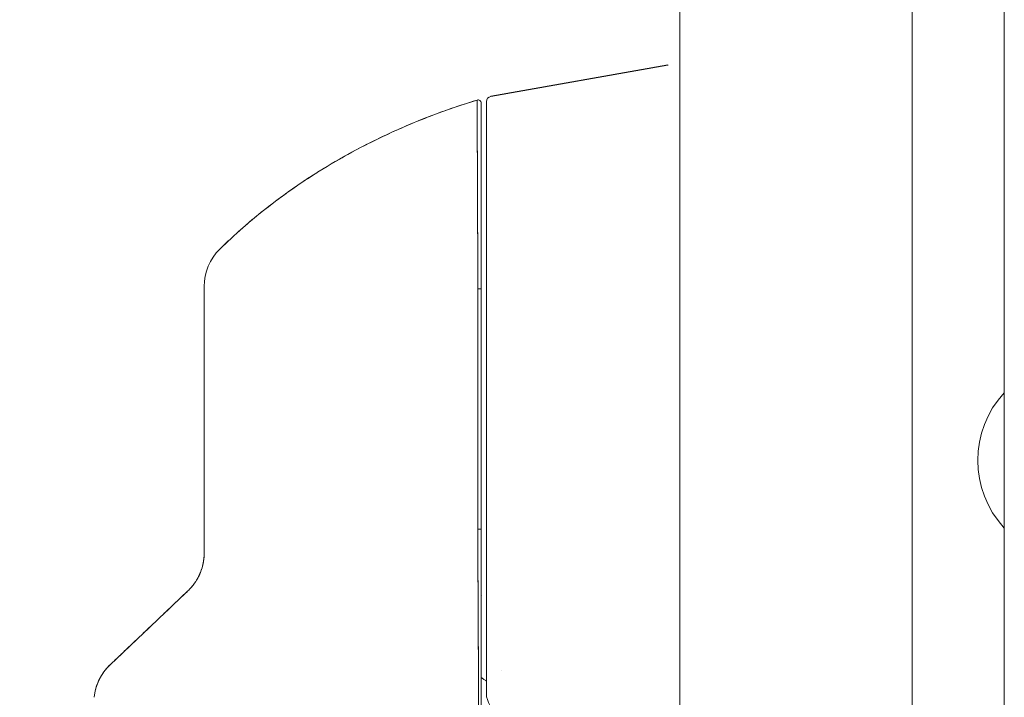
# Model space of a CAD drawing. Units: inches. Extents: x 18 to 407, y 8 to 250.
# Drawn here: x 313 to 317, y 153 to 156 of the extents above; entities that cross this region are included whole.
import ezdxf

# ---------------------------------------------------------------- set-up
doc = ezdxf.new("R2010")
doc.units = ezdxf.units.IN
doc.header["$LTSCALE"] = 25
doc.header["$MEASUREMENT"] = 0
doc.layers.get('0').update_dxf_attribs({"lineweight": 0})
doc.layers.add('Dimension (ANSI)', color=7, linetype='Continuous', lineweight=5)
doc.layers.add('Visible (ANSI)', color=7, linetype='Continuous', lineweight=5)
doc.styles.add('ROMANS', font='tahoma.ttf')
doc.dimstyles.new('Default (ANSI)', dxfattribs={"dimscale": 25, "dimtxt": 0.07, "dimasz": 0.07, "dimexe": 0.125, "dimexo": 0.0625, "dimgap": 0.031496, "dimtad": 0, "dimtih": 1, "dimtoh": 1, "dimrnd": 1e-08, "dimzin": 0, "dimdsep": 46, "dimtxsty": 'ROMANS', "dimblk": 'Filled-1', "dimcen": 0.09, "dimdle": 0.393701, "dimclrd": 256, "dimclre": 256, "dimclrt": 256, "dimadec": 0, "dimazin": 0, "dimtfac": 0.928571, "dimtofl": 0, "dimtmove": 0, "dimatfit": 3, "dimfxl": 1, "dimtolj": 1, "dimtzin": 0, "dimlwd": -1, "dimlwe": -1, "dimarcsym": 0})

# ---------------------------------------------------------------- blocks, each defined once
blk = doc.blocks.new('Filled-1')
at = {"color": 0}
for p, q in [((0, 0), (-1, 0.1786)), ((-1, 0.1786), (-1, -0.1786)), ((-1, 0), (0, 0)), ((-1, -0.1786), (0, 0))]:
    blk.add_line(p, q, dxfattribs=at)
at = {"color": 0, "flags": 128}
blk.add_lwpolyline([(-1, -0.1786), (0, 0), (-1, 0.1786), (-1, -0.1786)], dxfattribs=at)
at = {"color": 0}
blk.add_solid([(-1, -0.1786), (0, 0), (-1, 0.1786), (-1, -0.1786)], dxfattribs=at)
blk = doc.blocks.new('*D19')
at = {"layer": 'Defpoints', "color": 0, "transparency": 16777216}
for p in [(306.0133, 185.8669), (315.5396, 185.8669), (315.5396, 122.4919)]:
    blk.add_point(p, dxfattribs=at)
at = {"layer": 'Dimension (ANSI)', "transparency": 16777216}
for p, q in [((313.9771, 185.8669), (302.8883, 185.8669)), ((306.0133, 184.1169), (306.0133, 158.8296)), ((306.0133, 124.2419), (306.0133, 149.5293)), ((313.9771, 122.4919), (302.8883, 122.4919))]:
    blk.add_line(p, q, dxfattribs=at)
at = {"layer": 'Dimension (ANSI)', "transparency": 16777216, "xscale": 1.75000000745058, "yscale": 1.75000000745058, "zscale": 1.75000000745058}
for p, rotation in [((306.0133, 185.8669), 90), ((306.0133, 122.4919), 270)]:
    blk.add_blockref('Filled-1', p, dxfattribs=dict(at, rotation=rotation))
at = {"layer": 'Dimension (ANSI)', "transparency": 16777216, "insert": (306.0133, 154.1794), "char_height": 1.75, "attachment_point": 5, "style": 'ROMANS'}
blk.add_mtext('\\A1;63.38\\PDOOR\\PHEIGHT', dxfattribs=at)

msp = doc.modelspace()

# ---------------------------------------------------------------- linework, layer by layer
at = {"layer": 'Visible (ANSI)'}
for p, q in [((316.172, 185.7642), (316.172, 122.5946)), ((315.297, 122.7346), (315.297, 185.6243)), ((316.5192, 123.4919), (316.5192, 184.8669)), ((314.5849, 155.5501), (315.2523, 155.668)), ((314.5849, 155.5497), (315.2523, 155.6673)), ((315.2523, 155.6673), (314.5849, 155.5497)), ((315.2523, 155.668), (315.2523, 155.6673)), ((314.5849, 155.5497), (314.5849, 155.5501)), ((314.5686, 155.5304), (314.5686, 154.851)), ((313.5056, 154.2206), (313.5056, 154.8344)), ((313.5056, 154.8344), (313.5056, 154.8344)), ((314.5686, 153.9246), (314.5686, 154.851)), ((314.5489, 154.8246), (314.5489, 153.9209)), ((313.5056, 153.8309), (313.5056, 154.2206)), ((313.5056, 153.8309), (313.5056, 154.2206)), ((314.5686, 153.8197), (314.5686, 153.9246)), ((314.5686, 153.289), (314.5686, 153.8186)), ((313.303, 153.5539), (313.4444, 153.6882)), ((314.5371, 153.6716), (314.5371, 153.6716)), ((313.1512, 153.4097), (313.303, 153.5539)), ((314.627, 153.3886), (314.627, 153.3886)), ((313.0911, 153.2876), (313.0911, 153.2875)), ((313.0911, 153.2876), (313.0911, 153.2875))]:
    msp.add_line(p, q, dxfattribs=at)
for centre, radius, start, end in [((314.5883, 155.5304), 0.0197, 100, 180), ((314.5371, 155.5246), 0.0118, 0, 106.9268), ((313.7025, 154.8344), 0.1968, 134.5376, 180.0148), ((313.7025, 154.8344), 0.1969, 134.5272, 180), ((316.793, 154.1794), 0.374, 137.0618, 222.9382), ((314.5697, 153.6662), 0.0208, 165.0161, 180.0046)]:
    msp.add_arc(centre, radius, start, end, dxfattribs=at)
for centre, major_axis, ratio, start_param, end_param in [((315.3813, 155.6673), (-0.129, 0), 0.001274, 0.000182, 0.061264), ((314.5371, 154.8246), (0.0118, 0), 0.000928, 4.672668, 6.283185), ((314.5371, 154.8246), (0.0118, 0), 0.000928, 4.672668, 6.283185), ((314.5371, 153.9209), (0.0118, 0), 0.007918, 4.618394, 6.283185), ((314.5371, 153.9209), (0.0118, 0), 0.007918, 4.618394, 6.283186), ((313.2401, 153.87), (0.2378, -0.1395), 0.832067, 6.047896, 6.083608), ((313.2402, 153.8701), (0.2377, -0.1398), 0.832157, 6.048993, 6.084701), ((313.2868, 153.267), (-0.1958, 0.0203), 0.999999, 5.575625, 6.283185), ((313.2868, 153.267), (-0.1356, 0.1427), 0.999991, 0, 0.70756)]:
    msp.add_ellipse(centre, major_axis=major_axis, ratio=ratio, start_param=start_param, end_param=end_param, dxfattribs=at)
for points, knots in [([(314.5337, 155.5359), (314.4797, 155.5195), (314.4275, 155.5017), (314.3769, 155.4828), (314.3264, 155.4639), (314.2776, 155.4438), (314.2305, 155.4227), (314.1834, 155.4017), (314.1381, 155.3796), (314.0944, 155.3568), (314.0508, 155.334), (314.0089, 155.3104), (313.9686, 155.2862), (313.9284, 155.2619), (313.8899, 155.237), (313.853, 155.2117), (313.8161, 155.1864), (313.7808, 155.1605), (313.7472, 155.1344), (313.7135, 155.1082), (313.6815, 155.0817), (313.651, 155.055), (313.6206, 155.0284), (313.5918, 155.0016), (313.5644, 154.9747)], [0, 0, 0, 0, 0.125051, 0.125051, 0.125051, 0.250106, 0.250106, 0.250106, 0.375161, 0.375161, 0.375161, 0.500216, 0.500216, 0.500216, 0.625271, 0.625271, 0.625271, 0.750326, 0.750326, 0.750326, 0.87538, 0.87538, 0.87538, 1, 1, 1, 1]), ([(313.5644, 154.9747), (313.5844, 154.9944), (313.6052, 155.014), (313.6268, 155.0335), (313.6699, 155.0725), (313.7163, 155.1111), (313.7661, 155.1489), (313.8158, 155.1867), (313.869, 155.2238), (313.9257, 155.2597), (313.9825, 155.2955), (314.0427, 155.3302), (314.1066, 155.3631), (314.1705, 155.3961), (314.238, 155.4274), (314.3092, 155.4563), (314.3804, 155.4853), (314.4552, 155.5121), (314.5337, 155.5359)], [0, 0, 0, 0, 0.09109, 0.09109, 0.09109, 0.272872, 0.272872, 0.272872, 0.454654, 0.454654, 0.454654, 0.636436, 0.636436, 0.636436, 0.818218, 0.818218, 0.818218, 1, 1, 1, 1]), ([(314.5337, 155.5359), (314.5337, 155.536), (314.5337, 155.5356), (314.5337, 155.5347), (314.5337, 155.5344), (314.5337, 155.5339), (314.5337, 155.5334), (314.5337, 155.5325), (314.5337, 155.5312), (314.5337, 155.5297), (314.5337, 155.5282), (314.5337, 155.5266), (314.5337, 155.5245), (314.5337, 155.5228), (314.5337, 155.5209), (314.5337, 155.5187), (314.5338, 155.5155), (314.5338, 155.5116), (314.5338, 155.5072), (314.5338, 155.505), (314.5338, 155.5026), (314.5338, 155.5001), (314.5338, 155.494), (314.5339, 155.4869), (314.5339, 155.4786), (314.5339, 155.4765), (314.5339, 155.4744), (314.5339, 155.4721), (314.5339, 155.4618), (314.534, 155.4497), (314.534, 155.4357), (314.534, 155.4351), (314.534, 155.4346), (314.534, 155.434), (314.5341, 155.4201), (314.5341, 155.4041), (314.5342, 155.3856), (314.5342, 155.3819), (314.5342, 155.3781), (314.5342, 155.3742), (314.5343, 155.36), (314.5343, 155.3445), (314.5344, 155.3275), (314.5344, 155.3155), (314.5345, 155.3028), (314.5345, 155.2894), (314.5345, 155.2803), (314.5346, 155.2708), (314.5346, 155.2611), (314.5347, 155.2381), (314.5348, 155.2136), (314.5349, 155.1884), (314.5349, 155.1867), (314.5349, 155.1851), (314.5349, 155.1834), (314.535, 155.1602), (314.5351, 155.1364), (314.5352, 155.1119), (314.5353, 155.0967), (314.5354, 155.0811), (314.5354, 155.0654), (314.5355, 155.0552), (314.5355, 155.0449), (314.5356, 155.0345), (314.5357, 155.0094), (314.5358, 154.984), (314.5359, 154.959), (314.536, 154.9527), (314.536, 154.9464), (314.536, 154.9401), (314.5361, 154.9224), (314.5362, 154.9051), (314.5363, 154.8883), (314.5365, 154.866), (314.5366, 154.8447), (314.5367, 154.8246)], [0, 0, 0, 0, 0.065233, 0.065233, 0.065233, 0.090909, 0.090909, 0.090909, 0.138606, 0.138606, 0.138606, 0.181818, 0.181818, 0.181818, 0.218295, 0.218295, 0.218295, 0.272727, 0.272727, 0.272727, 0.299488, 0.299488, 0.299488, 0.363636, 0.363636, 0.363636, 0.379913, 0.379913, 0.379913, 0.454545, 0.454545, 0.454545, 0.457429, 0.457429, 0.457429, 0.530754, 0.530754, 0.530754, 0.545455, 0.545455, 0.545455, 0.598649, 0.598649, 0.598649, 0.636364, 0.636364, 0.636364, 0.662242, 0.662242, 0.662242, 0.723318, 0.723318, 0.723318, 0.727273, 0.727273, 0.727273, 0.783303, 0.783303, 0.783303, 0.818182, 0.818182, 0.818182, 0.840721, 0.840721, 0.840721, 0.895221, 0.895221, 0.895221, 0.909091, 0.909091, 0.909091, 0.94822, 0.94822, 0.94822, 1, 1, 1, 1]), ([(314.5367, 154.8246), (314.5366, 154.8329), (314.5366, 154.8412), (314.5365, 154.8494), (314.5365, 154.8586), (314.5364, 154.8678), (314.5364, 154.877), (314.5363, 154.8871), (314.5362, 154.8972), (314.5362, 154.9072), (314.5361, 154.9183), (314.5361, 154.9293), (314.536, 154.9402), (314.536, 154.9482), (314.5359, 154.9562), (314.5359, 154.9641), (314.5359, 154.9681), (314.5359, 154.9721), (314.5358, 154.9761), (314.5358, 154.9892), (314.5357, 155.0022), (314.5357, 155.015), (314.5356, 155.0292), (314.5355, 155.0433), (314.5355, 155.0572), (314.5354, 155.071), (314.5353, 155.0847), (314.5353, 155.0982), (314.5353, 155.0996), (314.5353, 155.101), (314.5353, 155.1024), (314.5352, 155.1187), (314.5351, 155.1347), (314.5351, 155.1504), (314.535, 155.1679), (314.5349, 155.1851), (314.5349, 155.2018), (314.5348, 155.2083), (314.5348, 155.2148), (314.5348, 155.2213), (314.5347, 155.2331), (314.5347, 155.2446), (314.5346, 155.2559), (314.5346, 155.2739), (314.5345, 155.2913), (314.5344, 155.3079), (314.5344, 155.315), (314.5344, 155.322), (314.5344, 155.3289), (314.5343, 155.3365), (314.5343, 155.3439), (314.5343, 155.3512), (314.5343, 155.3634), (314.5342, 155.375), (314.5342, 155.3862), (314.5341, 155.3961), (314.5341, 155.4057), (314.5341, 155.4147), (314.5341, 155.4155), (314.5341, 155.4162), (314.5341, 155.417), (314.5341, 155.4244), (314.534, 155.4314), (314.534, 155.4382), (314.534, 155.4449), (314.534, 155.4513), (314.5339, 155.4573), (314.5339, 155.4628), (314.5339, 155.468), (314.5339, 155.4729), (314.5339, 155.4762), (314.5339, 155.4793), (314.5339, 155.4823), (314.5339, 155.4834), (314.5339, 155.4845), (314.5339, 155.4856), (314.5338, 155.4893), (314.5338, 155.4927), (314.5338, 155.496), (314.5338, 155.499), (314.5338, 155.5018), (314.5338, 155.5045), (314.5338, 155.5069), (314.5338, 155.5092), (314.5338, 155.5114), (314.5338, 155.5134), (314.5338, 155.5153), (314.5338, 155.5171), (314.5337, 155.5187), (314.5337, 155.5202), (314.5337, 155.5216), (314.5337, 155.5219), (314.5337, 155.5222), (314.5337, 155.5224), (314.5337, 155.5234), (314.5337, 155.5244), (314.5337, 155.5253), (314.5337, 155.5263), (314.5337, 155.5272), (314.5337, 155.5281), (314.5337, 155.5288), (314.5337, 155.5295), (314.5337, 155.5302), (314.5337, 155.5307), (314.5337, 155.5313), (314.5337, 155.5318), (314.5337, 155.5322), (314.5337, 155.5326), (314.5337, 155.5329), (314.5337, 155.5333), (314.5337, 155.5336), (314.5337, 155.5338), (314.5337, 155.5341), (314.5337, 155.5343), (314.5337, 155.5345), (314.5337, 155.5347), (314.5337, 155.5349), (314.5337, 155.535), (314.5337, 155.5352), (314.5337, 155.5353), (314.5337, 155.5354), (314.5337, 155.5355), (314.5337, 155.5356), (314.5337, 155.5357), (314.5337, 155.5358), (314.5337, 155.5358), (314.5337, 155.5358), (314.5337, 155.5359), (314.5337, 155.5359), (314.5337, 155.5359), (314.5337, 155.5359), (314.5337, 155.5359), (314.5337, 155.5359)], [0, 0, 0, 0, 0.022163, 0.022163, 0.022163, 0.046721, 0.046721, 0.046721, 0.07375, 0.07375, 0.07375, 0.103441, 0.103441, 0.103441, 0.125, 0.125, 0.125, 0.135958, 0.135958, 0.135958, 0.171628, 0.171628, 0.171628, 0.210936, 0.210936, 0.210936, 0.25, 0.25, 0.25, 0.254076, 0.254076, 0.254076, 0.301415, 0.301415, 0.301415, 0.354208, 0.354208, 0.354208, 0.375, 0.375, 0.375, 0.413119, 0.413119, 0.413119, 0.473883, 0.473883, 0.473883, 0.5, 0.5, 0.5, 0.529014, 0.529014, 0.529014, 0.577715, 0.577715, 0.577715, 0.621414, 0.621414, 0.621414, 0.625, 0.625, 0.625, 0.66093, 0.66093, 0.66093, 0.696579, 0.696579, 0.696579, 0.728771, 0.728771, 0.728771, 0.75, 0.75, 0.75, 0.757976, 0.757976, 0.757976, 0.784626, 0.784626, 0.784626, 0.80904, 0.80904, 0.80904, 0.83151, 0.83151, 0.83151, 0.852308, 0.852308, 0.852308, 0.871433, 0.871433, 0.871433, 0.875, 0.875, 0.875, 0.888962, 0.888962, 0.888962, 0.904641, 0.904641, 0.904641, 0.918368, 0.918368, 0.918368, 0.930426, 0.930426, 0.930426, 0.941092, 0.941092, 0.941092, 0.950638, 0.950638, 0.950638, 0.959335, 0.959335, 0.959335, 0.967454, 0.967454, 0.967454, 0.975136, 0.975136, 0.975136, 0.982323, 0.982323, 0.982323, 0.988932, 0.988932, 0.988932, 0.994877, 0.994877, 0.994877, 1, 1, 1, 1]), ([(314.5489, 155.5246), (314.5489, 155.5246), (314.5489, 155.5246), (314.5489, 155.5246), (314.5489, 155.5246), (314.5489, 155.5246), (314.5489, 155.5245), (314.5489, 155.5245), (314.5489, 155.5245), (314.5489, 155.5244), (314.5489, 155.5243), (314.5489, 155.5242), (314.5489, 155.5241), (314.5489, 155.524), (314.5489, 155.5239), (314.5489, 155.5238), (314.5489, 155.5236), (314.5489, 155.5234), (314.5489, 155.5232), (314.5489, 155.523), (314.5489, 155.5228), (314.5489, 155.5226), (314.5489, 155.5223), (314.5489, 155.522), (314.5489, 155.5217), (314.5489, 155.5213), (314.5489, 155.5209), (314.5489, 155.5205), (314.5489, 155.52), (314.5489, 155.5195), (314.5489, 155.519), (314.5489, 155.5183), (314.5489, 155.5176), (314.5489, 155.5169), (314.5489, 155.516), (314.5489, 155.5151), (314.5489, 155.5141), (314.5489, 155.513), (314.5489, 155.5118), (314.5489, 155.5106), (314.5489, 155.5092), (314.5489, 155.5077), (314.5489, 155.5061), (314.5489, 155.5043), (314.5489, 155.5025), (314.5489, 155.5005), (314.5489, 155.4984), (314.5489, 155.4961), (314.5489, 155.4937), (314.5489, 155.491), (314.5489, 155.4883), (314.5489, 155.4853), (314.5489, 155.4821), (314.5489, 155.4787), (314.5489, 155.4751), (314.5489, 155.4737), (314.5489, 155.4724), (314.5489, 155.471), (314.5489, 155.4683), (314.5489, 155.4655), (314.5489, 155.4626), (314.5489, 155.4577), (314.5489, 155.4526), (314.5489, 155.4472), (314.5489, 155.4413), (314.5489, 155.435), (314.5489, 155.4284), (314.5489, 155.4211), (314.5489, 155.4134), (314.5489, 155.4053), (314.5489, 155.3964), (314.5489, 155.387), (314.5489, 155.3772), (314.5489, 155.3662), (314.5489, 155.3547), (314.5489, 155.3427), (314.5489, 155.3349), (314.5489, 155.3268), (314.5489, 155.3186), (314.5489, 155.3125), (314.5489, 155.3064), (314.5489, 155.3001), (314.5489, 155.2837), (314.5489, 155.2667), (314.5489, 155.249), (314.5489, 155.2318), (314.5489, 155.214), (314.5489, 155.1957), (314.5489, 155.1792), (314.5489, 155.1623), (314.5489, 155.1451), (314.5489, 155.1297), (314.5489, 155.1139), (314.5489, 155.0979), (314.5489, 155.0957), (314.5489, 155.0936), (314.5489, 155.0915), (314.5489, 155.0789), (314.5489, 155.0662), (314.5489, 155.0534), (314.5489, 155.0397), (314.5489, 155.0259), (314.5489, 155.0119), (314.5489, 154.9993), (314.5489, 154.9865), (314.5489, 154.9737), (314.5489, 154.9619), (314.5489, 154.9502), (314.5489, 154.9384), (314.5489, 154.9276), (314.5489, 154.9167), (314.5489, 154.9059), (314.5489, 154.896), (314.5489, 154.8861), (314.5489, 154.8761), (314.5489, 154.8671), (314.5489, 154.8581), (314.5489, 154.8491), (314.5489, 154.8409), (314.5489, 154.8327), (314.5489, 154.8246)], [0, 0, 0, 0, 0.005076, 0.005076, 0.005076, 0.010966, 0.010966, 0.010966, 0.017516, 0.017516, 0.017516, 0.024638, 0.024638, 0.024638, 0.03225, 0.03225, 0.03225, 0.040297, 0.040297, 0.040297, 0.048919, 0.048919, 0.048919, 0.058382, 0.058382, 0.058382, 0.068957, 0.068957, 0.068957, 0.080913, 0.080913, 0.080913, 0.094527, 0.094527, 0.094527, 0.110079, 0.110079, 0.110079, 0.127471, 0.127471, 0.127471, 0.14645, 0.14645, 0.14645, 0.167092, 0.167092, 0.167092, 0.189401, 0.189401, 0.189401, 0.21365, 0.21365, 0.21365, 0.240135, 0.240135, 0.240135, 0.25, 0.25, 0.25, 0.269179, 0.269179, 0.269179, 0.301214, 0.301214, 0.301214, 0.336707, 0.336707, 0.336707, 0.376077, 0.376077, 0.376077, 0.419646, 0.419646, 0.419646, 0.468248, 0.468248, 0.468248, 0.5, 0.5, 0.5, 0.523331, 0.523331, 0.523331, 0.584112, 0.584112, 0.584112, 0.643123, 0.643123, 0.643123, 0.696091, 0.696091, 0.696091, 0.74368, 0.74368, 0.74368, 0.75, 0.75, 0.75, 0.787136, 0.787136, 0.787136, 0.826784, 0.826784, 0.826784, 0.862779, 0.862779, 0.862779, 0.895593, 0.895593, 0.895593, 0.925555, 0.925555, 0.925555, 0.952834, 0.952834, 0.952834, 0.977623, 0.977623, 0.977623, 1, 1, 1, 1]), ([(314.5686, 154.8657), (314.5686, 154.9411), (314.5686, 155.0173), (314.5686, 155.1568), (314.5686, 155.2221), (314.5686, 155.3347), (314.5686, 155.3837), (314.5686, 155.4608), (314.5686, 155.49), (314.5686, 155.5228), (314.5686, 155.5303), (314.5686, 155.5304)], [0, 0, 0, 0, 0.574852, 0.574852, 1.131255, 1.131255, 1.675797, 1.675797, 2.217158, 2.217158, 2.662485, 2.662485, 2.662485, 2.662485]), ([(313.5644, 154.9747), (313.5644, 154.9747), (313.5644, 154.9747), (313.5644, 154.9747), (313.5644, 154.9747), (313.5644, 154.9747), (313.5644, 154.9747), (313.5644, 154.9747), (313.5644, 154.9747), (313.5644, 154.9748), (313.5644, 154.9748), (313.5644, 154.9748), (313.5644, 154.9748), (313.5644, 154.9748), (313.5644, 154.9748), (313.5644, 154.9748), (313.5644, 154.9748), (313.5644, 154.9748), (313.5644, 154.9748), (313.5644, 154.9748), (313.5644, 154.9748), (313.5644, 154.9748), (313.5644, 154.9748), (313.5644, 154.9748), (313.5644, 154.9748), (313.5644, 154.9748), (313.5644, 154.9748), (313.5644, 154.9748), (313.5644, 154.9747), (313.5644, 154.9747), (313.5644, 154.9747), (313.5644, 154.9747), (313.5644, 154.9747), (313.5644, 154.9747), (313.5644, 154.9747), (313.5644, 154.9747), (313.5644, 154.9747)], [0.0828016, 0.0828016, 0.0828016, 0.0828016, 0.1666667, 0.1666667, 0.1666667, 0.2049898, 0.2049898, 0.2049898, 0.3333333, 0.3333333, 0.3333333, 0.354537, 0.354537, 0.354537, 0.4566957, 0.4566957, 0.4566957, 0.5, 0.5, 0.5, 0.5435864, 0.5435864, 0.5435864, 0.645594, 0.645594, 0.645594, 0.6666667, 0.6666667, 0.6666667, 0.7950172, 0.7950172, 0.7950172, 0.8333333, 0.8333333, 0.8333333, 0.9171343, 0.9171343, 0.9171343, 0.9171343]), ([(313.5056, 154.2206), (313.5056, 154.2305), (313.5056, 154.2404), (313.5056, 154.2503), (313.5056, 154.2612), (313.5056, 154.2721), (313.5056, 154.2829), (313.5056, 154.2949), (313.5056, 154.3068), (313.5056, 154.3187), (313.5056, 154.3319), (313.5056, 154.345), (313.5056, 154.3581), (313.5056, 154.3726), (313.5056, 154.387), (313.5056, 154.4014), (313.5056, 154.4121), (313.5056, 154.4227), (313.5056, 154.4333), (313.5056, 154.4385), (313.5056, 154.4438), (313.5056, 154.449), (313.5056, 154.4665), (313.5056, 154.4837), (313.5056, 154.5007), (313.5056, 154.5196), (313.5056, 154.5382), (313.5056, 154.5563), (313.5056, 154.5763), (313.5056, 154.5957), (313.5056, 154.6145), (313.5056, 154.6193), (313.5056, 154.6241), (313.5056, 154.6288), (313.5056, 154.643), (313.5056, 154.6568), (313.5056, 154.67), (313.5056, 154.6861), (313.5056, 154.7013), (313.5056, 154.7156), (313.5056, 154.7283), (313.5056, 154.7403), (313.5056, 154.7513), (313.5056, 154.7604), (313.5056, 154.7689), (313.5056, 154.7767), (313.5056, 154.7774), (313.5056, 154.7781), (313.5056, 154.7788), (313.5056, 154.7863), (313.5056, 154.7932), (313.5056, 154.7993), (313.5056, 154.8048), (313.5056, 154.8097), (313.5056, 154.8139), (313.5056, 154.8178), (313.5056, 154.8211), (313.5056, 154.8239), (313.5056, 154.8265), (313.5056, 154.8286), (313.5056, 154.8302), (313.5056, 154.8316), (313.5056, 154.8327), (313.5056, 154.8334), (313.5056, 154.834), (313.5056, 154.8344), (313.5056, 154.8344)], [0, 0, 0, 0, 0.034588, 0.034588, 0.034588, 0.072613, 0.072613, 0.072613, 0.11445, 0.11445, 0.11445, 0.16066, 0.16066, 0.16066, 0.2119, 0.2119, 0.2119, 0.25, 0.25, 0.25, 0.268909, 0.268909, 0.268909, 0.332309, 0.332309, 0.332309, 0.40259, 0.40259, 0.40259, 0.480099, 0.480099, 0.480099, 0.5, 0.5, 0.5, 0.559815, 0.559815, 0.559815, 0.632197, 0.632197, 0.632197, 0.696757, 0.696757, 0.696757, 0.75, 0.75, 0.75, 0.754844, 0.754844, 0.754844, 0.806927, 0.806927, 0.806927, 0.853712, 0.853712, 0.853712, 0.896031, 0.896031, 0.896031, 0.93419, 0.93419, 0.93419, 0.968796, 0.968796, 0.968796, 1, 1, 1, 1]), ([(314.5367, 154.8246), (314.5365, 154.8055), (314.5364, 154.7851), (314.5363, 154.7638), (314.5363, 154.7501), (314.5363, 154.736), (314.5363, 154.7215), (314.5363, 154.717), (314.5363, 154.7125), (314.5363, 154.7079), (314.5363, 154.6909), (314.5364, 154.6736), (314.5364, 154.6559), (314.5364, 154.6399), (314.5365, 154.6236), (314.5365, 154.6071), (314.5365, 154.6066), (314.5365, 154.6062), (314.5365, 154.6057), (314.5366, 154.591), (314.5366, 154.576), (314.5366, 154.5608), (314.5366, 154.5463), (314.5366, 154.5315), (314.5366, 154.5164), (314.5366, 154.5041), (314.5366, 154.4915), (314.5366, 154.4787), (314.5366, 154.4632), (314.5366, 154.4472), (314.5366, 154.431), (314.5365, 154.4034), (314.5365, 154.375), (314.5364, 154.3463), (314.5364, 154.343), (314.5364, 154.3397), (314.5364, 154.3364), (314.5364, 154.3103), (314.5363, 154.284), (314.5363, 154.2576), (314.5363, 154.2419), (314.5362, 154.2261), (314.5362, 154.2104), (314.5362, 154.2029), (314.5362, 154.1955), (314.5362, 154.1881), (314.5362, 154.1788), (314.5362, 154.1696), (314.5362, 154.1604), (314.5362, 154.1425), (314.5362, 154.1247), (314.5363, 154.1072), (314.5363, 154.0877), (314.5363, 154.0686), (314.5363, 154.05), (314.5363, 154.0483), (314.5363, 154.0467), (314.5363, 154.045), (314.5363, 154.0254), (314.5363, 154.0064), (314.5363, 153.9882), (314.5363, 153.9642), (314.5362, 153.9416), (314.536, 153.9208)], [0, 0, 0, 0, 0.086854, 0.086854, 0.086854, 0.142857, 0.142857, 0.142857, 0.160393, 0.160393, 0.160393, 0.225332, 0.225332, 0.225332, 0.284072, 0.284072, 0.284072, 0.285714, 0.285714, 0.285714, 0.337995, 0.337995, 0.337995, 0.387858, 0.387858, 0.387858, 0.428571, 0.428571, 0.428571, 0.477903, 0.477903, 0.477903, 0.561799, 0.561799, 0.561799, 0.571429, 0.571429, 0.571429, 0.647398, 0.647398, 0.647398, 0.692793, 0.692793, 0.692793, 0.714286, 0.714286, 0.714286, 0.741164, 0.741164, 0.741164, 0.793671, 0.793671, 0.793671, 0.851961, 0.851961, 0.851961, 0.857143, 0.857143, 0.857143, 0.918923, 0.918923, 0.918923, 1, 1, 1, 1]), ([(314.536, 153.9208), (314.5361, 153.9933), (314.5362, 154.0664), (314.5362, 154.1399), (314.5363, 154.1654), (314.5363, 154.191), (314.5363, 154.2167), (314.5364, 154.2613), (314.5364, 154.3061), (314.5364, 154.351), (314.5365, 154.4063), (314.5365, 154.4619), (314.5365, 154.5178), (314.5366, 154.538), (314.5366, 154.5583), (314.5366, 154.5785), (314.5366, 154.6599), (314.5366, 154.742), (314.5367, 154.8246)], [0, 0, 0, 0, 0.247318, 0.247318, 0.247318, 0.333333, 0.333333, 0.333333, 0.482783, 0.482783, 0.482783, 0.666667, 0.666667, 0.666667, 0.733158, 0.733158, 0.733158, 1, 1, 1, 1]), ([(314.5383, 153.1524), (314.5383, 153.1524), (314.5383, 153.1524), (314.5383, 153.1524), (314.5383, 153.1524), (314.5384, 153.1524), (314.5384, 153.1524), (314.5384, 153.1524), (314.5384, 153.1525), (314.5384, 153.1525), (314.5384, 153.1526), (314.5385, 153.1526), (314.5385, 153.1527), (314.5385, 153.1528), (314.5385, 153.1529), (314.5385, 153.153), (314.5386, 153.1531), (314.5386, 153.1532), (314.5386, 153.1533), (314.5386, 153.1534), (314.5386, 153.1536), (314.5386, 153.1537), (314.5387, 153.1539), (314.5387, 153.1541), (314.5387, 153.1543), (314.5387, 153.1545), (314.5388, 153.1547), (314.5388, 153.155), (314.5388, 153.1552), (314.5388, 153.1555), (314.5388, 153.1558), (314.5389, 153.1562), (314.5389, 153.1565), (314.5389, 153.1569), (314.5389, 153.1573), (314.539, 153.1577), (314.539, 153.1582), (314.539, 153.1587), (314.539, 153.1592), (314.5391, 153.1598), (314.5391, 153.1604), (314.5391, 153.161), (314.5391, 153.1617), (314.5392, 153.1624), (314.5392, 153.1632), (314.5392, 153.1639), (314.5392, 153.164), (314.5392, 153.164), (314.5392, 153.1641), (314.5392, 153.165), (314.5393, 153.1659), (314.5393, 153.1669), (314.5393, 153.1681), (314.5394, 153.1693), (314.5394, 153.1705), (314.5394, 153.1718), (314.5395, 153.1731), (314.5395, 153.1745), (314.5395, 153.1759), (314.5395, 153.1772), (314.5396, 153.1787), (314.5396, 153.1801), (314.5396, 153.1815), (314.5396, 153.183), (314.5396, 153.1845), (314.5396, 153.186), (314.5396, 153.1876), (314.5396, 153.1892), (314.5397, 153.1909), (314.5397, 153.1927), (314.5397, 153.1931), (314.5397, 153.1934), (314.5397, 153.1938), (314.5397, 153.1953), (314.5397, 153.1969), (314.5397, 153.1986), (314.5397, 153.2008), (314.5396, 153.2031), (314.5396, 153.2055), (314.5396, 153.2082), (314.5396, 153.211), (314.5396, 153.2139), (314.5396, 153.2172), (314.5396, 153.2205), (314.5395, 153.2241), (314.5395, 153.228), (314.5395, 153.2321), (314.5394, 153.2364), (314.5394, 153.2396), (314.5394, 153.2428), (314.5394, 153.2462), (314.5394, 153.2479), (314.5393, 153.2496), (314.5393, 153.2514), (314.5393, 153.257), (314.5392, 153.2628), (314.5392, 153.269), (314.5392, 153.2748), (314.5391, 153.2809), (314.5391, 153.2872), (314.539, 153.2933), (314.539, 153.2995), (314.539, 153.3059), (314.5389, 153.3119), (314.5389, 153.318), (314.5389, 153.3242), (314.5389, 153.3245), (314.5389, 153.3248), (314.5389, 153.3251), (314.5388, 153.3317), (314.5388, 153.3383), (314.5388, 153.3451), (314.5387, 153.3521), (314.5387, 153.3592), (314.5386, 153.3664), (314.5386, 153.3741), (314.5386, 153.382), (314.5385, 153.39), (314.5385, 153.3987), (314.5385, 153.4077), (314.5384, 153.4168), (314.5384, 153.4174), (314.5384, 153.4179), (314.5384, 153.4184), (314.5384, 153.4282), (314.5383, 153.4381), (314.5382, 153.4483), (314.5382, 153.4596), (314.5381, 153.4712), (314.5381, 153.4831), (314.538, 153.4948), (314.5379, 153.5067), (314.5379, 153.5188), (314.5378, 153.522), (314.5378, 153.5252), (314.5378, 153.5284), (314.5378, 153.5372), (314.5377, 153.5461), (314.5377, 153.5551), (314.5376, 153.567), (314.5375, 153.5792), (314.5375, 153.5916), (314.5374, 153.6035), (314.5374, 153.6157), (314.5373, 153.628), (314.5373, 153.6358), (314.5372, 153.6437), (314.5372, 153.6517), (314.5372, 153.6558), (314.5371, 153.6599), (314.5371, 153.664), (314.5371, 153.6756), (314.537, 153.6873), (314.5369, 153.6991), (314.5369, 153.7098), (314.5368, 153.7205), (314.5368, 153.7313), (314.5368, 153.7413), (314.5367, 153.7514), (314.5367, 153.7615), (314.5366, 153.7689), (314.5366, 153.7764), (314.5366, 153.7838), (314.5366, 153.7866), (314.5365, 153.7894), (314.5365, 153.7922), (314.5365, 153.8027), (314.5364, 153.8132), (314.5364, 153.8237), (314.5363, 153.8345), (314.5363, 153.8453), (314.5363, 153.8561), (314.5362, 153.8672), (314.5362, 153.8782), (314.5361, 153.8894), (314.5361, 153.8998), (314.5361, 153.9103), (314.536, 153.9208)], [0, 0, 0, 0, 0.001151, 0.001151, 0.001151, 0.005723, 0.005723, 0.005723, 0.010767, 0.010767, 0.010767, 0.016245, 0.016245, 0.016245, 0.022121, 0.022121, 0.022121, 0.028371, 0.028371, 0.028371, 0.034987, 0.034987, 0.034987, 0.042027, 0.042027, 0.042027, 0.049583, 0.049583, 0.049583, 0.057751, 0.057751, 0.057751, 0.066634, 0.066634, 0.066634, 0.076346, 0.076346, 0.076346, 0.087013, 0.087013, 0.087013, 0.098782, 0.098782, 0.098782, 0.111111, 0.111111, 0.111111, 0.111737, 0.111737, 0.111737, 0.126138, 0.126138, 0.126138, 0.142591, 0.142591, 0.142591, 0.159253, 0.159253, 0.159253, 0.174874, 0.174874, 0.174874, 0.189779, 0.189779, 0.189779, 0.204393, 0.204393, 0.204393, 0.219283, 0.219283, 0.219283, 0.222222, 0.222222, 0.222222, 0.235096, 0.235096, 0.235096, 0.252451, 0.252451, 0.252451, 0.271705, 0.271705, 0.271705, 0.292989, 0.292989, 0.292989, 0.316373, 0.316373, 0.316373, 0.333333, 0.333333, 0.333333, 0.341916, 0.341916, 0.341916, 0.369201, 0.369201, 0.369201, 0.395367, 0.395367, 0.395367, 0.420628, 0.420628, 0.420628, 0.444444, 0.444444, 0.444444, 0.445546, 0.445546, 0.445546, 0.470606, 0.470606, 0.470606, 0.496367, 0.496367, 0.496367, 0.523782, 0.523782, 0.523782, 0.553815, 0.553815, 0.553815, 0.555556, 0.555556, 0.555556, 0.58732, 0.58732, 0.58732, 0.622696, 0.622696, 0.622696, 0.657487, 0.657487, 0.657487, 0.666667, 0.666667, 0.666667, 0.691561, 0.691561, 0.691561, 0.724813, 0.724813, 0.724813, 0.757131, 0.757131, 0.757131, 0.777778, 0.777778, 0.777778, 0.7884, 0.7884, 0.7884, 0.818359, 0.818359, 0.818359, 0.845378, 0.845378, 0.845378, 0.870503, 0.870503, 0.870503, 0.888889, 0.888889, 0.888889, 0.895775, 0.895775, 0.895775, 0.921481, 0.921481, 0.921481, 0.94778, 0.94778, 0.94778, 0.974657, 0.974657, 0.974657, 1, 1, 1, 1]), ([(314.536, 153.9208), (314.5361, 153.9021), (314.5361, 153.8816), (314.5362, 153.8602), (314.5363, 153.8472), (314.5363, 153.8338), (314.5364, 153.8203), (314.5365, 153.8104), (314.5365, 153.8003), (314.5365, 153.7902), (314.5367, 153.7653), (314.5368, 153.7398), (314.5369, 153.7132), (314.5369, 153.7116), (314.5369, 153.71), (314.5369, 153.7083), (314.537, 153.6837), (314.5371, 153.6582), (314.5373, 153.6325), (314.5373, 153.6172), (314.5374, 153.6017), (314.5375, 153.5864), (314.5376, 153.5746), (314.5376, 153.5629), (314.5377, 153.5513), (314.5378, 153.5236), (314.538, 153.497), (314.5381, 153.4728), (314.5381, 153.472), (314.5381, 153.4713), (314.5381, 153.4705), (314.5383, 153.4444), (314.5384, 153.4211), (314.5385, 153.4), (314.5385, 153.393), (314.5386, 153.3862), (314.5386, 153.3797), (314.5386, 153.3752), (314.5386, 153.3708), (314.5387, 153.3665), (314.5387, 153.3555), (314.5388, 153.3451), (314.5388, 153.3352), (314.5389, 153.3264), (314.5389, 153.318), (314.5389, 153.3101), (314.5389, 153.3089), (314.5389, 153.3077), (314.5389, 153.3065), (314.539, 153.2972), (314.539, 153.2886), (314.5391, 153.2804), (314.5392, 153.2721), (314.5392, 153.2643), (314.5393, 153.2569), (314.5393, 153.2497), (314.5394, 153.2429), (314.5394, 153.2366), (314.5395, 153.2302), (314.5395, 153.2243), (314.5396, 153.2189), (314.5396, 153.2183), (314.5396, 153.2178), (314.5396, 153.2172), (314.5396, 153.2123), (314.5396, 153.2079), (314.5396, 153.2037), (314.5397, 153.199), (314.5397, 153.1948), (314.5397, 153.1909), (314.5397, 153.1903), (314.5396, 153.1897), (314.5396, 153.1891), (314.5396, 153.1859), (314.5396, 153.183), (314.5396, 153.1804), (314.5395, 153.1772), (314.5395, 153.1744), (314.5394, 153.1719), (314.5394, 153.1716), (314.5394, 153.1712), (314.5394, 153.1708), (314.5393, 153.1688), (314.5393, 153.167), (314.5393, 153.1653), (314.5392, 153.1634), (314.5391, 153.1618), (314.5391, 153.1604), (314.5391, 153.1602), (314.5391, 153.1601), (314.5391, 153.1599), (314.539, 153.1587), (314.539, 153.1577), (314.5389, 153.1568), (314.5388, 153.1559), (314.5388, 153.1552), (314.5387, 153.1545), (314.5387, 153.1544), (314.5387, 153.1543), (314.5387, 153.1542), (314.5387, 153.1538), (314.5386, 153.1534), (314.5386, 153.1532), (314.5385, 153.1526), (314.5384, 153.1524), (314.5383, 153.1524)], [0, 0, 0, 0, 0.047854, 0.047854, 0.047854, 0.076923, 0.076923, 0.076923, 0.098317, 0.098317, 0.098317, 0.150638, 0.150638, 0.150638, 0.153846, 0.153846, 0.153846, 0.201981, 0.201981, 0.201981, 0.230769, 0.230769, 0.230769, 0.252949, 0.252949, 0.252949, 0.30603, 0.30603, 0.30603, 0.307692, 0.307692, 0.307692, 0.365502, 0.365502, 0.365502, 0.384615, 0.384615, 0.384615, 0.39773, 0.39773, 0.39773, 0.431314, 0.431314, 0.431314, 0.461538, 0.461538, 0.461538, 0.466158, 0.466158, 0.466158, 0.501916, 0.501916, 0.501916, 0.538462, 0.538462, 0.538462, 0.574651, 0.574651, 0.574651, 0.611561, 0.611561, 0.611561, 0.615385, 0.615385, 0.615385, 0.648773, 0.648773, 0.648773, 0.686243, 0.686243, 0.686243, 0.692308, 0.692308, 0.692308, 0.724334, 0.724334, 0.724334, 0.763312, 0.763312, 0.763312, 0.769231, 0.769231, 0.769231, 0.802735, 0.802735, 0.802735, 0.841808, 0.841808, 0.841808, 0.846154, 0.846154, 0.846154, 0.879927, 0.879927, 0.879927, 0.915771, 0.915771, 0.915771, 0.923077, 0.923077, 0.923077, 0.948388, 0.948388, 0.948388, 1, 1, 1, 1]), ([(314.5489, 153.9209), (314.5489, 153.9106), (314.5489, 153.9002), (314.5489, 153.8899), (314.5489, 153.879), (314.5489, 153.868), (314.5489, 153.8571), (314.5489, 153.8465), (314.5489, 153.8358), (314.5489, 153.8252), (314.5489, 153.8149), (314.5489, 153.8045), (314.5489, 153.7942), (314.5489, 153.7841), (314.5489, 153.774), (314.5489, 153.764), (314.5489, 153.754), (314.5489, 153.7441), (314.5489, 153.7342), (314.5489, 153.7236), (314.5489, 153.713), (314.5489, 153.7025), (314.5489, 153.6909), (314.5489, 153.6794), (314.5489, 153.6679), (314.5489, 153.6578), (314.5489, 153.6477), (314.5489, 153.6377), (314.5489, 153.636), (314.5489, 153.6342), (314.5489, 153.6324), (314.5489, 153.6203), (314.5489, 153.6084), (314.5489, 153.5965), (314.5489, 153.5844), (314.5489, 153.5724), (314.5489, 153.5606), (314.5489, 153.5485), (314.5489, 153.5366), (314.5489, 153.5249), (314.5489, 153.5129), (314.5489, 153.5012), (314.5489, 153.4897), (314.5489, 153.478), (314.5489, 153.4666), (314.5489, 153.4554), (314.5489, 153.4449), (314.5489, 153.4345), (314.5489, 153.4244), (314.5489, 153.4154), (314.5489, 153.4066), (314.5489, 153.398), (314.5489, 153.3969), (314.5489, 153.3957), (314.5489, 153.3946), (314.5489, 153.3879), (314.5489, 153.3813), (314.5489, 153.3748), (314.5489, 153.3677), (314.5489, 153.3607), (314.5489, 153.3538), (314.5489, 153.3471), (314.5489, 153.3406), (314.5489, 153.3341), (314.5489, 153.3277), (314.5489, 153.3213), (314.5489, 153.3151), (314.5489, 153.3098), (314.5489, 153.3046), (314.5489, 153.2995), (314.5489, 153.2986), (314.5489, 153.2976), (314.5489, 153.2967), (314.5489, 153.2905), (314.5489, 153.2845), (314.5489, 153.2786), (314.5489, 153.2726), (314.5489, 153.2668), (314.5489, 153.2612), (314.5489, 153.2561), (314.5489, 153.2512), (314.5489, 153.2465), (314.5489, 153.2423), (314.5489, 153.2383), (314.5489, 153.2344), (314.5489, 153.2313), (314.5489, 153.2284), (314.5489, 153.2255), (314.5489, 153.2251), (314.5489, 153.2248), (314.5489, 153.2244), (314.5489, 153.2216), (314.5489, 153.2188), (314.5489, 153.2162), (314.5489, 153.2138), (314.5489, 153.2116), (314.5489, 153.2094), (314.5489, 153.2074), (314.5489, 153.2055), (314.5489, 153.2036), (314.5489, 153.2019), (314.5489, 153.2002), (314.5489, 153.1986), (314.5489, 153.1971), (314.5489, 153.1956), (314.5489, 153.1941), (314.5489, 153.1927), (314.5489, 153.1913), (314.5489, 153.1899), (314.5489, 153.1885), (314.5489, 153.1871), (314.5489, 153.1859), (314.5489, 153.1845), (314.5489, 153.1832), (314.5489, 153.1819), (314.5489, 153.1807), (314.5489, 153.1795), (314.5489, 153.1784), (314.5489, 153.1774), (314.5489, 153.1764), (314.5489, 153.1756), (314.5489, 153.1747), (314.5489, 153.174), (314.5489, 153.1733), (314.5489, 153.1726), (314.5489, 153.1719), (314.5489, 153.1713), (314.5489, 153.1708), (314.5489, 153.1703), (314.5489, 153.1698), (314.5489, 153.1693), (314.5489, 153.1689), (314.5489, 153.1685), (314.5489, 153.1682), (314.5489, 153.1678), (314.5489, 153.1675), (314.5489, 153.1672), (314.5489, 153.1669), (314.5489, 153.1666), (314.5489, 153.1664), (314.5489, 153.1662), (314.5489, 153.166), (314.5489, 153.1658), (314.5489, 153.1656), (314.5489, 153.1654), (314.5489, 153.1653), (314.5489, 153.1651), (314.5489, 153.165), (314.5489, 153.1649), (314.5489, 153.1648), (314.5489, 153.1647), (314.5489, 153.1647), (314.5489, 153.1646), (314.5489, 153.1646), (314.5489, 153.1646), (314.5489, 153.1645), (314.5489, 153.1644), (314.5489, 153.1644), (314.5489, 153.1643), (314.5489, 153.1643), (314.5489, 153.1642), (314.5489, 153.1642), (314.5489, 153.1642), (314.5489, 153.1641), (314.5489, 153.1641), (314.5489, 153.1641), (314.5489, 153.1641), (314.5489, 153.1641), (314.5489, 153.1641)], [0, 0, 0, 0, 0.02671, 0.02671, 0.02671, 0.055012, 0.055012, 0.055012, 0.082678, 0.082678, 0.082678, 0.109693, 0.109693, 0.109693, 0.136225, 0.136225, 0.136225, 0.162579, 0.162579, 0.162579, 0.190891, 0.190891, 0.190891, 0.222246, 0.222246, 0.222246, 0.25, 0.25, 0.25, 0.254926, 0.254926, 0.254926, 0.288647, 0.288647, 0.288647, 0.323265, 0.323265, 0.323265, 0.358639, 0.358639, 0.358639, 0.39463, 0.39463, 0.39463, 0.431063, 0.431063, 0.431063, 0.465388, 0.465388, 0.465388, 0.496022, 0.496022, 0.496022, 0.5, 0.5, 0.5, 0.524005, 0.524005, 0.524005, 0.550441, 0.550441, 0.550441, 0.576407, 0.576407, 0.576407, 0.602532, 0.602532, 0.602532, 0.625, 0.625, 0.625, 0.629124, 0.629124, 0.629124, 0.65647, 0.65647, 0.65647, 0.684425, 0.684425, 0.684425, 0.709779, 0.709779, 0.709779, 0.732265, 0.732265, 0.732265, 0.75, 0.75, 0.75, 0.75219, 0.75219, 0.75219, 0.769805, 0.769805, 0.769805, 0.785374, 0.785374, 0.785374, 0.799333, 0.799333, 0.799333, 0.812307, 0.812307, 0.812307, 0.824938, 0.824938, 0.824938, 0.837775, 0.837775, 0.837775, 0.851247, 0.851247, 0.851247, 0.865715, 0.865715, 0.865715, 0.880184, 0.880184, 0.880184, 0.893062, 0.893062, 0.893062, 0.904853, 0.904853, 0.904853, 0.915727, 0.915727, 0.915727, 0.925708, 0.925708, 0.925708, 0.934894, 0.934894, 0.934894, 0.943373, 0.943373, 0.943373, 0.951232, 0.951232, 0.951232, 0.958552, 0.958552, 0.958552, 0.965414, 0.965414, 0.965414, 0.971897, 0.971897, 0.971897, 0.978051, 0.978051, 0.978051, 0.97924, 0.97924, 0.97924, 0.983862, 0.983862, 0.983862, 0.989299, 0.989299, 0.989299, 0.994323, 0.994323, 0.994323, 0.998892, 0.998892, 0.998892, 1, 1, 1, 1]), ([(313.4502, 153.694), (313.4617, 153.7058), (313.4718, 153.7192), (313.4801, 153.7339), (313.4884, 153.7485), (313.4948, 153.7644), (313.4991, 153.7808), (313.5035, 153.7972), (313.5056, 153.814), (313.5056, 153.8309)], [0, 0, 0, 0, 0.333333, 0.333333, 0.333333, 0.666667, 0.666667, 0.666667, 1, 1, 1, 1]), ([(313.4502, 153.694), (313.4522, 153.696), (313.4541, 153.6981), (313.4561, 153.7003), (313.4584, 153.7029), (313.4607, 153.7057), (313.4629, 153.7085), (313.4653, 153.7115), (313.4677, 153.7146), (313.4699, 153.7178), (313.4724, 153.7213), (313.4748, 153.725), (313.477, 153.7287), (313.4795, 153.7328), (313.4819, 153.7371), (313.4842, 153.7415), (313.4867, 153.7464), (313.489, 153.7515), (313.4911, 153.7567), (313.4935, 153.7625), (313.4956, 153.7686), (313.4974, 153.7747), (313.4995, 153.7817), (313.5012, 153.7888), (313.5025, 153.796), (313.504, 153.8041), (313.5049, 153.8124), (313.5054, 153.8208), (313.5055, 153.8241), (313.5056, 153.8275), (313.5056, 153.8309)], [0, 0, 0, 0, 0.060949, 0.060949, 0.060949, 0.135639, 0.135639, 0.135639, 0.215708, 0.215708, 0.215708, 0.303486, 0.303486, 0.303486, 0.401292, 0.401292, 0.401292, 0.511372, 0.511372, 0.511372, 0.635855, 0.635855, 0.635855, 0.776826, 0.776826, 0.776826, 0.936006, 0.936006, 0.936006, 1, 1, 1, 1]), ([(314.5694, 153.8311), (314.5691, 153.8301), (314.569, 153.829), (314.5689, 153.8277), (314.5688, 153.8263), (314.5687, 153.8249), (314.5687, 153.8234), (314.5686, 153.8219), (314.5686, 153.8203), (314.5686, 153.8186)], [0, 0, 0, 0, 0.333333, 0.333333, 0.333333, 0.666667, 0.666667, 0.666667, 1, 1, 1, 1]), ([(314.5694, 153.8311), (314.5691, 153.8301), (314.569, 153.829), (314.5689, 153.8277), (314.5688, 153.8263), (314.5687, 153.8249), (314.5687, 153.8234), (314.5686, 153.8219), (314.5686, 153.8203), (314.5686, 153.8186)], [0, 0, 0, 0, 0.333333, 0.333333, 0.333333, 0.666667, 0.666667, 0.666667, 1, 1, 1, 1]), ([(313.303, 153.5539), (313.3183, 153.5684), (313.3338, 153.5831), (313.3494, 153.598), (313.3514, 153.5998), (313.3534, 153.6018), (313.3554, 153.6037), (313.369, 153.6166), (313.3827, 153.6296), (313.3965, 153.6427), (313.3996, 153.6456), (313.4027, 153.6486), (313.4057, 153.6515), (313.4185, 153.6636), (313.4314, 153.6759), (313.4444, 153.6882)], [0, 0, 0, 0, 0.333333, 0.333333, 0.333333, 0.376093, 0.376093, 0.376093, 0.666667, 0.666667, 0.666667, 0.731304, 0.731304, 0.731304, 1, 1, 1, 1]), ([(313.1512, 153.4097), (313.1512, 153.4097), (313.1513, 153.4098), (313.1515, 153.4099), (313.1517, 153.4101), (313.152, 153.4105), (313.1525, 153.4109), (313.1529, 153.4113), (313.1535, 153.4119), (313.1543, 153.4126), (313.1551, 153.4133), (313.156, 153.4142), (313.157, 153.4152), (313.1582, 153.4163), (313.1595, 153.4176), (313.161, 153.4189), (313.1621, 153.4201), (313.1634, 153.4213), (313.1648, 153.4226), (313.1653, 153.423), (313.1657, 153.4235), (313.1662, 153.4239), (313.1683, 153.4259), (313.1707, 153.4281), (313.1731, 153.4305), (313.1759, 153.4331), (313.1788, 153.4359), (313.1819, 153.4389), (313.1854, 153.4421), (313.189, 153.4456), (313.1928, 153.4492), (313.1952, 153.4515), (313.1977, 153.4538), (313.2003, 153.4563), (313.2021, 153.4581), (313.2041, 153.4599), (313.206, 153.4618), (313.2111, 153.4666), (313.2164, 153.4716), (313.2219, 153.4768), (313.228, 153.4826), (313.2342, 153.4886), (313.2407, 153.4947), (313.2477, 153.5014), (313.2549, 153.5082), (313.2623, 153.5152), (313.2695, 153.522), (313.2768, 153.529), (313.2842, 153.536), (313.2905, 153.542), (313.2968, 153.548), (313.303, 153.5539)], [0, 0, 0, 0, 0.036619, 0.036619, 0.036619, 0.07542, 0.07542, 0.07542, 0.116832, 0.116832, 0.116832, 0.161518, 0.161518, 0.161518, 0.2101, 0.2101, 0.2101, 0.25, 0.25, 0.25, 0.263174, 0.263174, 0.263174, 0.321517, 0.321517, 0.321517, 0.385689, 0.385689, 0.385689, 0.455959, 0.455959, 0.455959, 0.5, 0.5, 0.5, 0.532725, 0.532725, 0.532725, 0.617421, 0.617421, 0.617421, 0.711301, 0.711301, 0.711301, 0.813465, 0.813465, 0.813465, 0.914177, 0.914177, 0.914177, 1, 1, 1, 1]), ([(313.0909, 153.2875), (313.0932, 153.3086), (313.0989, 153.3297), (313.1165, 153.368), (313.1285, 153.3858), (313.1445, 153.403), (313.1463, 153.4048), (313.1488, 153.4073), (313.1495, 153.408), (313.1504, 153.4089), (313.1507, 153.4092), (313.151, 153.4095), (313.151, 153.4095), (313.151, 153.4095), (313.151, 153.4095), (313.1511, 153.4095), (313.1511, 153.4095), (313.1511, 153.4096), (313.1511, 153.4096), (313.1511, 153.4096), (313.1511, 153.4096), (313.1511, 153.4096), (313.1511, 153.4096), (313.1511, 153.4096), (313.1511, 153.4096), (313.1511, 153.4096), (313.1511, 153.4096), (313.1512, 153.4096), (313.1512, 153.4097), (313.1512, 153.4097)], [0, 0, 0, 0, 0.1621162, 0.1621162, 0.3213339, 0.3213339, 0.3409986, 0.3409986, 0.3483716, 0.3483716, 0.351137, 0.351137, 0.351388, 0.351388, 0.351514, 0.351514, 0.3516412, 0.3516412, 0.3518975, 0.3518975, 0.3539185, 0.3539185, 0.3619173, 0.3619173, 0.385913, 0.385913, 0.4579003, 0.4579003, 0.5836302, 0.5836302, 0.5836302, 0.5836302]), ([(314.5489, 153.3619), (314.5519, 153.3593), (314.555, 153.3569), (314.5582, 153.3547), (314.5615, 153.3525), (314.565, 153.3504), (314.5686, 153.3486)], [0.0831444, 0.0831444, 0.0831444, 0.0831444, 0.2, 0.2, 0.2, 0.3198402, 0.3198402, 0.3198402, 0.3198402]), ([(314.5686, 153.289), (314.5908, 153.234), (314.6136, 153.1768), (314.637, 153.1172), (314.6604, 153.0577), (314.6843, 152.9959), (314.7087, 152.9316), (314.7332, 152.8673), (314.7581, 152.8005), (314.7834, 152.7313)], [0, 0, 0, 0, 0.333333, 0.333333, 0.333333, 0.666667, 0.666667, 0.666667, 1, 1, 1, 1])]:
    msp.add_open_spline(points, degree=3, knots=knots, dxfattribs=at)
for points in [[(313.5644, 154.9747), (313.5644, 154.9747), (313.5644, 154.9747), (313.5644, 154.9747)], [(313.5644, 154.9747), (313.5644, 154.9747), (313.5644, 154.9747), (313.5644, 154.9747)], [(313.091, 153.2874), (313.091, 153.2874), (313.0909, 153.2874), (313.0909, 153.2875)], [(314.5686, 153.2888), (314.5686, 153.2888), (314.5686, 153.2888), (314.5687, 153.2889)]]:
    msp.add_open_spline(points, degree=3, dxfattribs=at)

# ---------------------------------------------------------------- dimensions: what is measured, and where the dimension line sits
at = {"layer": 'Dimension (ANSI)'}
dim = msp.add_linear_dim(base=(306.0132548934, 185.8669403982), p1=(315.5395870785, 122.4919403982), p2=(315.5395870785, 185.8669403982), angle=90, text='<>\\PDOOR\\PHEIGHT', dimstyle='Default (ANSI)', override={"dimgap": 0.031496, "dimdec": 2, "dimtol": 0, "dimlim": 0, "dimtp": 0, "dimtm": 0, "dimtdec": 2, "dimatfit": 1}, dxfattribs=at)
dim.commit()
dim.dimension.update_dxf_attribs({"geometry": '*D19', "text_midpoint": (306.0132548934, 154.1794403982), "dimtype": 160})

doc.saveas('drawing.dxf')
